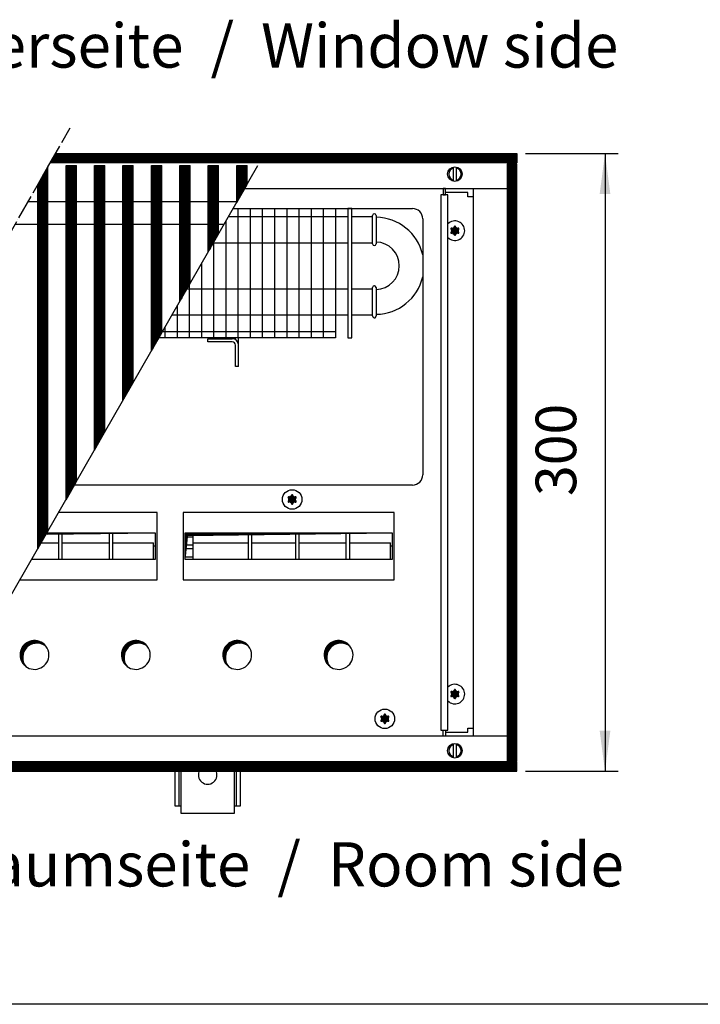
# Model space of a CAD drawing. Units: millimetres. Extents: x -119 to 9388, y 4438 to 8910.
# Drawn here: x 1221 to 1799, y 4530 to 5366 of the extents above; entities that cross this region are included whole.
import ezdxf

# ---------------------------------------------------------------- set-up
doc = ezdxf.new("R2010")
doc.units = ezdxf.units.MM
doc.linetypes.add('DOT_CENTER', pattern=[14, 12, -1, 0, -1])
doc.layers.add('1', color=7, linetype='Continuous')
doc.styles.add('CONVERTER_11', font='txt.shx', dxfattribs={"width": 0.9})
doc.styles.add('CONVERTER_19', font='ARIAL.TTF', dxfattribs={"width": 1.3992})
doc.dimstyles.new('ME10_DIM_15', dxfattribs={"dimtxt": 19.714286, "dimasz": 19.714286, "dimexe": 6.428571, "dimexo": 4.285714, "dimgap": 7.714286, "dimtad": 1, "dimdec": 0, "dimdsep": 46, "dimtxsty": 'CONVERTER_11', "dimsah": 1, "dimcen": 0.09, "dimclrd": 6, "dimclre": 6, "dimclrt": 3, "dimadec": 0, "dimazin": 0, "dimtfac": 1, "dimtdec": 4, "dimtix": 1, "dimtmove": 0, "dimatfit": 3, "dimfxl": 1, "dimtolj": 1, "dimtzin": 0, "dimarcsym": 0})
pattern_1 = [(45, (-12242.62397, -3601.74944), (-0.14142135624, 1e-17), [])]
pattern_2 = [(45, (0, 0), (-0.0707106781, 0.0707106781), [])]
pattern_3 = [(45, (-12043.28971, -3694.91626), (-0.14142135624, 1e-17), [])]
pattern_4 = [(45, (-14736.49988, -2341.24306), (-0.14142135624, 1e-17), [])]

# ---------------------------------------------------------------- blocks, each defined once
blk = doc.blocks.new('*D11')
at = {"layer": '1', "color": 6, "linetype": 'Continuous'}
for p, q in [((4031.8, 4572.08), (4076.8, 4572.08)), ((4070.37, 4572.08), (4070.37, 4272.08)), ((4031.8, 4272.08), (4076.8, 4272.08))]:
    blk.add_line(p, q, dxfattribs=at)
at = {"layer": '1', "color": 6}
for points in [[(4072.97, 4552.37), (4067.77, 4552.37), (4070.37, 4572.08)], [(4067.77, 4291.79), (4072.97, 4291.79), (4070.37, 4272.08)]]:
    blk.add_solid(points, dxfattribs=at)
at = {"layer": '1', "color": 3, "insert": (4062.56, 4405.77), "char_height": 19.714, "attachment_point": 7, "rotation": 90, "line_spacing_factor": 0.454545, "style": 'CONVERTER_11'}
blk.add_mtext('300', dxfattribs=at)
blk = doc.blocks.new('_tb_frame_A3QV', base_point=(1.037, 301.981))
at = {"layer": '1', "color": 7, "linetype": 'Continuous'}
blk.add_line((396.037, 301.981), (1.037, 301.981), dxfattribs=at)
blk = doc.blocks.new('_2', base_point=(1611.3, 3154.01))
at = {"layer": '1', "linetype": 'Continuous'}
h = blk.add_hatch(dxfattribs=at)
h.set_pattern_fill('_USER', color=6, scale=0.1, angle=45, pattern_type=0)
h.set_pattern_definition(pattern_2)
h.paths.add_polyline_path([(4027.51, 4572.08), (4027.51, 4567.48), (3801.05, 4567.48), (3803.66, 4572.08)])
h = blk.add_hatch(dxfattribs=at)
h.set_pattern_fill('CUSTOM45', color=6, scale=0.1, angle=45, pattern_type=2)
h.set_pattern_definition(pattern_1)
h.paths.add_polyline_path([(3808.8, 4403.95), (3808.8, 4566.23), (3809.1, 4566.23), (3813.5, 4566.23), (3813.8, 4566.23), (3813.8, 4412.77)])
h = blk.add_hatch(dxfattribs=at)
h.set_pattern_fill('CUSTOM4', color=6, scale=0.1, angle=45, pattern_type=2)
h.set_pattern_definition(pattern_1)
h.paths.add_polyline_path([(3822.6, 4428.09), (3822.6, 4566.23), (3822.9, 4566.23), (3827.3, 4566.23), (3827.6, 4566.23), (3827.6, 4436.9)])
h = blk.add_hatch(dxfattribs=at)
h.set_pattern_fill('CUSTOM3', color=6, scale=0.1, angle=45, pattern_type=2)
h.set_pattern_definition(pattern_1)
h.paths.add_polyline_path([(3836.4, 4452.23), (3836.4, 4566.23), (3836.7, 4566.23), (3841.1, 4566.23), (3841.4, 4566.23), (3841.4, 4461.04)])
h = blk.add_hatch(dxfattribs=at)
h.set_pattern_fill('CUSTOM44', color=6, scale=0.1, angle=45, pattern_type=2)
h.set_pattern_definition(pattern_1)
h.paths.add_polyline_path([(3850.2, 4476.26), (3850.2, 4566.23), (3850.5, 4566.23), (3854.9, 4566.23), (3855.2, 4566.23), (3855.2, 4484.96)])
h = blk.add_hatch(dxfattribs=at)
h.set_pattern_fill('CUSTOM43', color=6, scale=0.1, angle=45, pattern_type=2)
h.set_pattern_definition(pattern_1)
h.paths.add_polyline_path([(3864, 4500.29), (3864, 4566.23), (3864.3, 4566.23), (3868.7, 4566.23), (3869, 4566.23), (3869, 4509)])
h = blk.add_hatch(dxfattribs=at)
h.set_pattern_fill('CUSTOM42', color=6, scale=0.1, angle=45, pattern_type=2)
h.set_pattern_definition(pattern_1)
h.paths.add_polyline_path([(3877.8, 4524.32), (3877.8, 4566.23), (3878.1, 4566.23), (3882.5, 4566.23), (3882.8, 4566.23), (3882.8, 4533.03)])
h = blk.add_hatch(dxfattribs=at)
h.set_pattern_fill('CUSTOM56', color=6, scale=0.1, angle=45, pattern_type=2)
h.set_pattern_definition(pattern_1)
h.paths.add_polyline_path([(3891.6, 4548.35), (3891.6, 4566.23), (3891.9, 4566.23), (3896.3, 4566.23), (3896.6, 4566.23), (3896.6, 4557.06)])
h = blk.add_hatch(dxfattribs=at)
h.set_pattern_fill('CUSTOM58', color=6, scale=0.1, angle=45, pattern_type=2)
h.set_pattern_definition([(45, (-12146.90034, -3593.09695), (-0.14142135624, 1e-17), [])])
h.paths.add_polyline_path([(4027.51, 4567.08), (4022.91, 4567.08), (4022.91, 4277.08), (4027.51, 4277.08)])
h = blk.add_hatch(dxfattribs=at)
h.set_pattern_fill('CUSTOM5', color=6, scale=0.1, angle=45, pattern_type=2)
h.set_pattern_definition(pattern_1)
h.paths.add_polyline_path([(3795, 4380.13), (3795, 4556.82), (3798.03, 4562.16), (3799.34, 4564.47), (3800, 4565.63), (3800, 4565.44), (3800, 4388.84)])
h = blk.add_hatch(dxfattribs=at)
h.set_pattern_fill('CUSTOM62', color=6, scale=0.1, angle=45, pattern_type=2)
h.set_pattern_definition(pattern_4)
edge = h.paths.add_edge_path()
edge.add_arc((3999.2, 4535.56), 0.3, 295.5883, 484.4117)
edge.add_arc((3998.78, 4536.77), 1, 195.217, 284.783, ccw=False)
edge.add_arc((3997.51, 4536.53), 0.3, 355.5883, 544.4136)
edge.add_arc((3996.25, 4536.77), 1, 255.2169, 344.7824, ccw=False)
edge.add_arc((3995.82, 4535.56), 0.3, 55.5883, 244.4117)
edge.add_arc((3994.98, 4534.58), 1, -44.783, 44.783, ccw=False)
edge.add_arc((3995.82, 4533.61), 0.3, 115.5887, 304.4459)
edge.add_arc((3996.25, 4532.39), 1, 15.217, 104.7723, ccw=False)
edge.add_arc((3997.51, 4532.63), 0.3, 175.5883, 364.4117)
edge.add_arc((3998.78, 4532.39), 1, 75.228, 164.7847, ccw=False)
edge.add_arc((3999.2, 4533.61), 0.3, 235.5551, 424.4117)
edge.add_arc((4000.04, 4534.58), 1, 135.217, 224.783, ccw=False)
h = blk.add_hatch(dxfattribs=at)
h.set_pattern_fill('CUSTOM65', color=6, scale=0.1, angle=45, pattern_type=2)
h.set_pattern_definition(pattern_4)
edge = h.paths.add_edge_path()
edge.add_arc((3920.2, 4405.06), 0.3, 295.5883, 484.4117)
edge.add_arc((3919.78, 4406.27), 1, 195.217, 284.783, ccw=False)
edge.add_arc((3918.51, 4406.03), 0.3, 355.5883, 544.4136)
edge.add_arc((3917.25, 4406.27), 1, 255.2169, 344.7824, ccw=False)
edge.add_arc((3916.82, 4405.06), 0.3, 55.5883, 244.4117)
edge.add_arc((3915.98, 4404.08), 1, -44.783, 44.783, ccw=False)
edge.add_arc((3916.82, 4403.11), 0.3, 115.5887, 304.4459)
edge.add_arc((3917.25, 4401.89), 1, 15.217, 104.7723, ccw=False)
edge.add_arc((3918.51, 4402.13), 0.3, 175.5883, 364.4117)
edge.add_arc((3919.78, 4401.89), 1, 75.228, 164.7847, ccw=False)
edge.add_arc((3920.2, 4403.11), 0.3, 235.5551, 424.4117)
edge.add_arc((3921.04, 4404.08), 1, 135.217, 224.783, ccw=False)
h = blk.add_hatch(dxfattribs=at)
h.set_pattern_fill('CUSTOM74', color=6, scale=0.1, angle=45, pattern_type=2)
h.set_pattern_definition(pattern_4)
h.paths.add_polyline_path([(3799.43, 4387.85), (3799.05, 4387.19), (3852.02, 4387.85), (3802.11, 4387.85)])
h = blk.add_hatch(dxfattribs=at)
h.set_pattern_fill('CUSTOM59', color=6, scale=0.1, angle=45, pattern_type=2)
h.set_pattern_definition(pattern_3)
h.paths.add_polyline_path([(3866.53, 4387.85), (3866.53, 4374.99), (3867.77, 4386.61), (3967.05, 4387.85)])
h = blk.add_hatch(dxfattribs=at)
h.set_pattern_fill('CUSTOM72', color=6, scale=0.1, angle=45, pattern_type=2)
h.set_pattern_definition(pattern_3)
edge = h.paths.add_edge_path()
edge.add_arc((3793.46, 4328.58), 7, 37.8192, 232.1808)
edge.add_arc((3794.7, 4327.34), 7, 52.1808, 217.8192, ccw=False)
h = blk.add_hatch(dxfattribs=at)
h.set_pattern_fill('CUSTOM71', color=6, scale=0.1, angle=45, pattern_type=2)
h.set_pattern_definition(pattern_3)
edge = h.paths.add_edge_path()
edge.add_arc((3842.66, 4328.58), 7, 37.8192, 232.1808)
edge.add_arc((3843.9, 4327.34), 7, 52.1808, 217.8192, ccw=False)
h = blk.add_hatch(dxfattribs=at)
h.set_pattern_fill('CUSTOM70', color=6, scale=0.1, angle=45, pattern_type=2)
h.set_pattern_definition(pattern_3)
edge = h.paths.add_edge_path()
edge.add_arc((3891.86, 4328.58), 7, 37.8192, 232.1808)
edge.add_arc((3893.1, 4327.34), 7, 52.1808, 217.8192, ccw=False)
h = blk.add_hatch(dxfattribs=at)
h.set_pattern_fill('CUSTOM69', color=6, scale=0.1, angle=45, pattern_type=2)
h.set_pattern_definition(pattern_3)
edge = h.paths.add_edge_path()
edge.add_arc((3941.06, 4328.58), 7, 37.8192, 232.1808)
edge.add_arc((3942.3, 4327.34), 7, 52.1808, 217.8192, ccw=False)
h = blk.add_hatch(dxfattribs=at)
h.set_pattern_fill('CUSTOM61', color=6, scale=0.1, angle=45, pattern_type=2)
h.set_pattern_definition(pattern_4)
edge = h.paths.add_edge_path()
edge.add_arc((3999.2, 4310.56), 0.3, 295.5883, 484.4117)
edge.add_arc((3998.78, 4311.77), 1, 195.217, 284.783, ccw=False)
edge.add_arc((3997.51, 4311.53), 0.3, 355.5883, 544.4136)
edge.add_arc((3996.25, 4311.77), 1, 255.2169, 344.7824, ccw=False)
edge.add_arc((3995.82, 4310.56), 0.3, 55.5883, 244.4117)
edge.add_arc((3994.98, 4309.58), 1, -44.783, 44.783, ccw=False)
edge.add_arc((3995.82, 4308.61), 0.3, 115.5887, 304.4459)
edge.add_arc((3996.25, 4307.39), 1, 15.217, 104.7723, ccw=False)
edge.add_arc((3997.51, 4307.63), 0.3, 175.5883, 364.4117)
edge.add_arc((3998.78, 4307.39), 1, 75.228, 164.7847, ccw=False)
edge.add_arc((3999.2, 4308.61), 0.3, 235.5551, 424.4117)
edge.add_arc((4000.04, 4309.58), 1, 135.217, 224.783, ccw=False)
h = blk.add_hatch(dxfattribs=at)
h.set_pattern_fill('CUSTOM66', color=6, scale=0.1, angle=45, pattern_type=2)
h.set_pattern_definition(pattern_4)
edge = h.paths.add_edge_path()
edge.add_arc((3965.2, 4298.56), 0.3, 295.5883, 484.4117)
edge.add_arc((3964.78, 4299.77), 1, 195.217, 284.783, ccw=False)
edge.add_arc((3963.51, 4299.53), 0.3, 355.5883, 544.4136)
edge.add_arc((3962.25, 4299.77), 1, 255.2169, 344.7824, ccw=False)
edge.add_arc((3961.82, 4298.56), 0.3, 55.5883, 244.4117)
edge.add_arc((3960.98, 4297.58), 1, -44.783, 44.783, ccw=False)
edge.add_arc((3961.82, 4296.61), 0.3, 115.5887, 304.4459)
edge.add_arc((3962.25, 4295.39), 1, 15.217, 104.7723, ccw=False)
edge.add_arc((3963.51, 4295.63), 0.3, 175.5883, 364.4117)
edge.add_arc((3964.78, 4295.39), 1, 75.228, 164.7847, ccw=False)
edge.add_arc((3965.2, 4296.61), 0.3, 235.5551, 424.4117)
edge.add_arc((3966.04, 4297.58), 1, 135.217, 224.783, ccw=False)
h = blk.add_hatch(dxfattribs=at)
h.set_pattern_fill('_USER', color=6, scale=0.1, angle=45, pattern_type=0)
h.set_pattern_definition(pattern_2)
h.paths.add_polyline_path([(3636.09, 4276.68), (3633.45, 4272.08), (4027.51, 4272.08), (4027.51, 4276.68)])
at = {"color": 6, "linetype": 'Continuous'}
for p, q in [((3808.8, 4403.95), (3808.8, 4566.23)), ((3808.8, 4566.23), (3809.1, 4566.23)), ((3809.1, 4566.23), (3813.5, 4566.23)), ((3813.5, 4566.23), (3813.8, 4566.23)), ((3813.8, 4412.77), (3813.8, 4566.23)), ((3822.6, 4566.23), (3822.9, 4566.23)), ((3822.6, 4428.09), (3822.6, 4566.23)), ((3822.9, 4566.23), (3827.3, 4566.23)), ((3827.3, 4566.23), (3827.6, 4566.23)), ((3827.6, 4436.9), (3827.6, 4566.23)), ((3836.4, 4452.23), (3836.4, 4566.23)), ((3836.4, 4566.23), (3836.7, 4566.23)), ((3836.7, 4566.23), (3841.1, 4566.23)), ((3841.1, 4566.23), (3841.4, 4566.23)), ((3841.4, 4461.04), (3841.4, 4566.23)), ((3850.2, 4566.23), (3850.5, 4566.23)), ((3850.2, 4476.26), (3850.2, 4566.23)), ((3850.5, 4566.23), (3854.9, 4566.23)), ((3854.9, 4566.23), (3855.2, 4566.23)), ((3855.2, 4484.96), (3855.2, 4566.23)), ((3864, 4566.23), (3864.3, 4566.23)), ((3864, 4500.29), (3864, 4566.23)), ((3864.3, 4566.23), (3868.7, 4566.23)), ((3868.7, 4566.23), (3869, 4566.23)), ((3869, 4509), (3869, 4566.23)), ((3877.8, 4566.23), (3878.1, 4566.23)), ((3877.8, 4524.32), (3877.8, 4566.23)), ((3878.1, 4566.23), (3882.5, 4566.23)), ((3882.5, 4566.23), (3882.8, 4566.23)), ((3882.8, 4533.03), (3882.8, 4566.23)), ((3891.6, 4548.35), (3891.6, 4566.23)), ((3891.6, 4566.23), (3891.9, 4566.23)), ((3891.9, 4566.23), (3896.3, 4566.23)), ((3896.3, 4566.23), (3896.6, 4566.23)), ((3896.6, 4557.06), (3896.6, 4566.23)), ((3795, 4556.82), (3798.03, 4562.16)), ((3798.03, 4562.16), (3799.34, 4564.47)), ((3799.34, 4564.47), (3800, 4565.63)), ((3800, 4565.63), (3800, 4565.44)), ((3800, 4388.84), (3800, 4565.44)), ((3795, 4380.13), (3795, 4556.82))]:
    blk.add_line(p, q, dxfattribs=at)
at = {"color": 1, "linetype": 'Continuous'}
for p, q in [((3790.42, 4548.76), (3891.83, 4548.76)), ((3784.18, 4537.76), (3885.51, 4537.76))]:
    blk.add_line(p, q, dxfattribs=at)
at = {"color": 6, "linetype": 'Continuous'}
for centre, start, end in [((3997.51, 4534.58), 66.9051, 135.2778), ((3997.51, 4534.58), 224.7222, 66.9051), ((3997.51, 4309.58), 293.0949, 135.2778), ((3997.51, 4309.58), 224.7222, 293.0949)]:
    blk.add_arc(centre, 4.75, start, end, dxfattribs=at)
at = {"layer": '1', "color": 6, "linetype": 'DOT_CENTER'}
blk.add_line((3626.35, 4259.58), (3810.75, 4584.58), dxfattribs=at)
at = {"layer": '1', "color": 6, "linetype": 'Continuous'}
for p, q in [((3801.05, 4567.48), (3803.66, 4572.08)), ((3803.66, 4572.08), (4027.51, 4572.08)), ((4027.51, 4572.08), (4027.51, 4567.48)), ((3736.3, 4277.93), (3901.86, 4566.23)), ((4027.51, 4567.48), (3801.05, 4567.48)), ((4022.91, 4567.08), (4022.91, 4277.08)), ((4027.51, 4567.08), (4022.91, 4567.08)), ((4027.51, 4277.08), (4027.51, 4567.08)), ((3996.91, 4558.65), (3996.91, 4565.51)), ((3998.11, 4565.51), (3998.11, 4558.58)), ((3891.6, 4548.35), (3896.6, 4557.06)), ((3994.14, 4552.08), (3990.64, 4552.08)), ((3993.01, 4555.08), (3991.76, 4555.08)), ((3991.76, 4552.08), (3993.01, 4552.08)), ((3993.01, 4552.08), (3993.01, 4555.08)), ((4003.76, 4553.08), (3993.01, 4553.08)), ((3994.14, 4292.08), (3994.14, 4552.08)), ((4003.76, 4551.08), (4003.76, 4553.08)), ((4006.51, 4551.08), (4003.76, 4551.08)), ((3892.22, 4545.33), (3892.22, 4482.58)), ((3898.13, 4545.33), (3898.13, 4482.58)), ((3904.04, 4545.33), (3904.04, 4482.58)), ((3909.95, 4545.33), (3909.95, 4482.58)), ((3915.87, 4545.33), (3915.87, 4482.58)), ((3921.78, 4545.33), (3921.78, 4482.58)), ((3927.69, 4545.33), (3927.69, 4482.58)), ((3933.6, 4545.33), (3933.6, 4482.58)), ((3947.51, 4545.33), (3945.51, 4545.33)), ((3886.31, 4539.14), (3886.31, 4482.58)), ((3887.62, 4541.43), (3939.51, 4541.43)), ((3877.8, 4524.32), (3882.8, 4533.03)), ((3880.33, 4528.73), (3939.51, 4528.73)), ((3880.4, 4528.84), (3880.4, 4482.58)), ((3874.48, 4518.55), (3874.48, 4482.58)), ((3864, 4500.29), (3869, 4509)), ((3867.52, 4506.43), (3939.51, 4506.43)), ((3868.57, 4508.26), (3868.57, 4482.58)), ((3862.66, 4497.96), (3862.66, 4482.58)), ((3860.23, 4493.73), (3939.51, 4493.73)), ((3850.2, 4476.26), (3855.2, 4484.96)), ((3855.55, 4485.58), (3939.51, 4485.58)), ((3856.75, 4487.67), (3856.75, 4482.58)), ((3877.51, 4480.58), (3877.51, 4482.08)), ((3877.51, 4482.08), (3889.41, 4482.08)), ((3889.41, 4480.58), (3877.51, 4480.58)), ((3891.01, 4481.64), (3891.01, 4482.58)), ((3892.51, 4478.98), (3892.51, 4482.58)), ((3891.01, 4468.58), (3891.01, 4478.98)), ((3892.51, 4468.58), (3892.51, 4478.98)), ((3892.51, 4468.58), (3891.01, 4468.58)), ((3836.4, 4452.23), (3841.4, 4461.04)), ((3822.6, 4428.09), (3827.6, 4436.9)), ((3808.8, 4404.17), (3813.8, 4412.87)), ((3808.8, 4403.95), (3813.8, 4412.77)), ((3853, 4397.67), (3805.07, 4397.67)), ((3853, 4365.08), (3853, 4397.67)), ((3968.03, 4397.67), (3865.56, 4397.67)), ((3865.56, 4397.67), (3865.56, 4365.08)), ((3968.03, 4397.67), (3865.56, 4397.67)), ((3968.03, 4365.08), (3968.03, 4397.67)), ((3795, 4380.13), (3800, 4388.84)), ((3799.43, 4387.85), (3852.01, 4387.85)), ((3805.28, 4374.99), (3805.28, 4387.85)), ((3806.78, 4387.85), (3806.78, 4374.99)), ((3829.78, 4374.99), (3829.78, 4387.85)), ((3831.28, 4387.85), (3831.28, 4374.99)), ((3866.53, 4387.85), (3967.04, 4387.85)), ((3866.54, 4385.92), (3870.31, 4385.92)), ((3870.31, 4387.85), (3870.31, 4374.99)), ((3897.31, 4374.99), (3897.31, 4387.85)), ((3898.81, 4387.85), (3898.81, 4374.99)), ((3920.31, 4374.99), (3920.31, 4387.85)), ((3921.81, 4387.85), (3921.81, 4374.99)), ((3944.81, 4374.99), (3944.81, 4387.85)), ((3946.31, 4387.85), (3946.31, 4374.99)), ((3796.7, 4383.1), (3805.28, 4383.1)), ((3806.78, 4383.1), (3829.78, 4383.1)), ((3831.28, 4383.1), (3851.28, 4383.1)), ((3851.28, 4374.99), (3851.28, 4383.1)), ((3852.01, 4381.42), (3851.28, 4381.42)), ((3866.54, 4382.08), (3870.31, 4382.08)), ((3870.31, 4380.09), (3866.54, 4380.09)), ((3870.31, 4383.1), (3897.31, 4383.1)), ((3898.81, 4383.1), (3920.31, 4383.1)), ((3921.81, 4383.1), (3944.81, 4383.1)), ((3946.31, 4383.1), (3966.31, 4383.1)), ((3966.31, 4374.99), (3966.31, 4383.1)), ((3967.04, 4381.42), (3966.31, 4381.42)), ((3866.55, 4376.25), (3870.31, 4376.25)), ((3786.35, 4365.08), (3853, 4365.08)), ((3865.56, 4365.08), (3968.03, 4365.08)), ((3990.64, 4292.08), (3994.14, 4292.08)), ((3991.76, 4292.08), (3993.01, 4292.08)), ((3993.01, 4289.08), (3991.76, 4289.08)), ((3993.01, 4292.08), (3993.01, 4289.08)), ((3993.01, 4291.08), (4003.76, 4291.08)), ((4003.76, 4291.08), (4003.76, 4293.08)), ((4003.76, 4293.08), (4006.51, 4293.08)), ((3996.91, 4278.65), (3996.91, 4285.51)), ((3998.11, 4285.58), (3998.11, 4278.65)), ((4027.51, 4276.68), (3636.09, 4276.68)), ((4022.91, 4277.08), (4027.51, 4277.08)), ((4027.51, 4272.08), (4027.51, 4276.68)), ((3633.45, 4272.08), (4027.51, 4272.08)), ((3863.51, 4272.58), (3863.51, 4255.33)), ((3891.51, 4255.33), (3891.51, 4272.58))]:
    blk.add_line(p, q, dxfattribs=at)
at = {"layer": '1', "color": 2, "linetype": 'Continuous'}
for p, q in [((3895.46, 4555.08), (4022.91, 4555.08)), ((3990.64, 4552.08), (3990.64, 4292.08)), ((3991.76, 4555.08), (3991.76, 4552.08)), ((4006.52, 4289.08), (4006.52, 4555.08)), ((3889.86, 4545.33), (3976.91, 4545.33)), ((3981.91, 4540.33), (3981.91, 4416.08)), ((3976.91, 4411.08), (3812.77, 4411.08)), ((4022.91, 4289.08), (3742.71, 4289.08)), ((3991.76, 4289.08), (3991.76, 4292.08))]:
    blk.add_line(p, q, dxfattribs=at)
at = {"layer": '1', "color": 1, "linetype": 'Continuous'}
for p, q in [((3939.51, 4545.33), (3939.51, 4482.58)), ((3945.51, 4545.33), (3945.51, 4482.58)), ((3947.51, 4482.58), (3947.51, 4545.33)), ((3939.51, 4541.43), (3945.51, 4541.43)), ((3947.51, 4541.43), (3957.51, 4541.43)), ((3957.51, 4528.2), (3957.51, 4541.98)), ((3959.31, 4541.96), (3959.31, 4528.18)), ((3939.51, 4528.73), (3945.51, 4528.73)), ((3947.51, 4528.73), (3957.51, 4528.73)), ((3939.51, 4506.43), (3945.51, 4506.43)), ((3947.51, 4506.43), (3957.51, 4506.43)), ((3957.51, 4493.2), (3957.51, 4506.98)), ((3959.31, 4506.96), (3959.31, 4493.18)), ((3939.51, 4493.73), (3945.51, 4493.73)), ((3947.51, 4493.73), (3957.51, 4493.73)), ((3939.51, 4482.58), (3853.83, 4482.58)), ((3945.51, 4482.58), (3947.51, 4482.58)), ((3799.05, 4387.19), (3852.02, 4387.85)), ((3852.02, 4387.85), (3852.02, 4374.99)), ((3866.53, 4387.85), (3967.05, 4387.85)), ((3866.53, 4374.99), (3866.53, 4387.85)), ((3866.53, 4374.99), (3867.77, 4386.61)), ((3867.77, 4386.61), (3967.05, 4387.85)), ((3967.05, 4387.85), (3967.05, 4374.99)), ((3852.02, 4374.99), (3792.04, 4374.99)), ((3967.05, 4374.99), (3866.53, 4374.99)), ((3967.05, 4374.99), (3866.53, 4374.99)), ((3861.51, 4272.58), (3861.51, 4255.33)), ((3864.51, 4272.58), (3864.51, 4251.83)), ((3890.51, 4251.83), (3890.51, 4272.58)), ((3893.51, 4255.33), (3893.51, 4272.58)), ((3861.51, 4255.33), (3864.51, 4255.33)), ((3890.51, 4255.33), (3893.51, 4255.33)), ((3864.51, 4251.83), (3890.51, 4251.83))]:
    blk.add_line(p, q, dxfattribs=at)
at = {"layer": '1', "color": 6, "linetype": 'Continuous'}
for centre, radius in [((3997.51, 4562.08), 3.55), ((3918.51, 4404.08), 4.75), ((3963.51, 4297.58), 4.75), ((3997.51, 4282.08), 3.55)]:
    blk.add_circle(centre, radius, dxfattribs=at)
for centre, radius, start, end in [((3997.51, 4562.08), 3, 101.5369, 258.4631), ((3997.51, 4562.08), 3, 281.5372, 78.4628), ((3889.41, 4478.98), 3.1, 0.0001, 90), ((3889.41, 4478.98), 1.6, 0, 90), ((3997.51, 4282.08), 3, 101.5369, 258.4631), ((3997.51, 4282.08), 3, 281.5372, 78.4628), ((3877.51, 4270.3), 4.49, 149.3758, 30.6242)]:
    blk.add_arc(centre, radius, start, end, dxfattribs=at)
at = {"layer": '1', "color": 1, "linetype": 'Continuous'}
for centre, radius, start, end in [((3958.41, 4541.88), 0.904, 4.9935, 173.7175), ((3959, 4517.54), 23.54, 13.1817, 89.2323), ((3958.41, 4528.23), 0.901, 182.1689, 356.5421), ((3959.01, 4517.58), 11.5, 271.4978, 88.5022), ((3959, 4517.54), 23.54, 270.7677, 346.8183), ((3958.41, 4506.91), 0.902, 3.3268, 175.3842), ((3958.41, 4493.13), 0.902, 175.4965, 3.2144), ((3793.46, 4328.58), 7, 37.8192, 232.1808), ((3794.7, 4327.34), 7, 52.1808, 217.8192), ((3793.46, 4328.58), 7, 0, 37.8192), ((3842.66, 4328.58), 7, 37.8192, 232.1808), ((3843.9, 4327.34), 7, 52.1808, 217.8192), ((3842.66, 4328.58), 7, 0, 37.8192), ((3891.86, 4328.58), 7, 37.8192, 232.1808), ((3893.1, 4327.34), 7, 52.1808, 217.8192), ((3891.86, 4328.58), 7, 0, 37.8192), ((3941.06, 4328.58), 7, 37.8192, 232.1808), ((3942.3, 4327.34), 7, 52.1808, 217.8192), ((3941.06, 4328.58), 7, 0, 37.8192), ((3793.46, 4328.58), 7, 232.1808, 0), ((3842.66, 4328.58), 7, 232.1808, 0), ((3891.86, 4328.58), 7, 232.1808, 0), ((3941.06, 4328.58), 7, 232.1808, 0)]:
    blk.add_arc(centre, radius, start, end, dxfattribs=at)
at = {"layer": '1', "color": 2, "linetype": 'Continuous'}
for centre, start, end in [((3976.91, 4540.33), 360, 90), ((3976.91, 4416.08), 270, 0)]:
    blk.add_arc(centre, 5, start, end, dxfattribs=at)
at = {"layer": '1', "color": 250, "linetype": 'Continuous'}
for centre, radius, start, end in [((3995.82, 4535.56), 0.3, 55.5883, 244.4117), ((3995.82, 4533.61), 0.3, 115.5887, 304.4459), ((3994.98, 4534.58), 1, 315.217, 44.783), ((3996.25, 4536.77), 1, 255.2169, 344.7824), ((3996.25, 4532.39), 1, 15.217, 104.7723), ((3997.51, 4536.53), 0.3, 355.5883, 184.4136), ((3997.51, 4532.63), 0.3, 175.5883, 4.4117), ((3998.78, 4536.77), 1, 195.217, 284.783), ((3998.78, 4532.39), 1, 75.228, 164.7847), ((3999.2, 4535.56), 0.3, 295.5883, 124.4117), ((3999.2, 4533.61), 0.3, 235.5551, 64.4117), ((4000.04, 4534.58), 1, 135.217, 224.783), ((3916.82, 4405.06), 0.3, 55.5883, 244.4117), ((3916.82, 4403.11), 0.3, 115.5887, 304.4459), ((3915.98, 4404.08), 1, 315.217, 44.783), ((3917.25, 4406.27), 1, 255.2169, 344.7824), ((3918.51, 4406.03), 0.3, 355.5883, 184.4136), ((3919.78, 4406.27), 1, 195.217, 284.783), ((3920.2, 4405.06), 0.3, 295.5883, 124.4117), ((3920.2, 4403.11), 0.3, 235.5551, 64.4117), ((3921.04, 4404.08), 1, 135.217, 224.783), ((3917.25, 4401.89), 1, 15.217, 104.7723), ((3918.51, 4402.13), 0.3, 175.5883, 4.4117), ((3919.78, 4401.89), 1, 75.228, 164.7847), ((3995.82, 4310.56), 0.3, 55.5883, 244.4117), ((3995.82, 4308.61), 0.3, 115.5887, 304.4459), ((3994.98, 4309.58), 1, 315.217, 44.783), ((3996.25, 4311.77), 1, 255.2169, 344.7824), ((3996.25, 4307.39), 1, 15.217, 104.7723), ((3997.51, 4311.53), 0.3, 355.5883, 184.4136), ((3998.78, 4311.77), 1, 195.217, 284.783), ((3998.78, 4307.39), 1, 75.228, 164.7847), ((3999.2, 4310.56), 0.3, 295.5883, 124.4117), ((3999.2, 4308.61), 0.3, 235.5551, 64.4117), ((4000.04, 4309.58), 1, 135.217, 224.783), ((3997.51, 4307.63), 0.3, 175.5883, 4.4117), ((3961.82, 4298.56), 0.3, 55.5883, 244.4117), ((3960.98, 4297.58), 1, 315.217, 44.783), ((3962.25, 4299.77), 1, 255.2169, 344.7824), ((3963.51, 4299.53), 0.3, 355.5883, 184.4136), ((3964.78, 4299.77), 1, 195.217, 284.783), ((3965.2, 4298.56), 0.3, 295.5883, 124.4117), ((3966.04, 4297.58), 1, 135.217, 224.783), ((3961.82, 4296.61), 0.3, 115.5887, 304.4459), ((3962.25, 4295.39), 1, 15.217, 104.7723), ((3963.51, 4295.63), 0.3, 175.5883, 4.4117), ((3964.78, 4295.39), 1, 75.228, 164.7847), ((3965.2, 4296.61), 0.3, 235.5551, 64.4117)]:
    blk.add_arc(centre, radius, start, end, dxfattribs=at)
at = {"layer": '1'}
dim = blk.add_linear_dim(base=(4070.37, 4572.08), p1=(4027.51, 4272.08), p2=(4027.51, 4572.08), angle=90, dimstyle='ME10_DIM_15', dxfattribs=at)
dim.commit()
dim.dimension.update_dxf_attribs({"geometry": '*D11', "text_midpoint": (4055.15, 4422.08), "text_rotation": 90})

msp = doc.modelspace()

# ---------------------------------------------------------------- block references
at = {"xscale": 15, "yscale": 15, "zscale": 15}
msp.add_blockref('_tb_frame_A3QV', (15.56, 4529.72), dxfattribs=at)
at = {"layer": '1', "xscale": 1.75, "yscale": 1.75, "zscale": 1.75}
msp.add_blockref('_2', (-2585.23, 2771.09), dxfattribs=at)

# ---------------------------------------------------------------- texts
at = {"layer": '1', "color": 3, "char_height": 37.5, "attachment_point": 9, "line_spacing_factor": 0.7503, "style": 'CONVERTER_19'}
for s, insert in [('Fensterseite  /  Window side', (1729.51, 5313.96)), ('Raumseite  /  Room side', (1734.14, 4618.16))]:
    msp.add_mtext(s, dxfattribs=dict(at, insert=insert))

doc.saveas('drawing.dxf')
